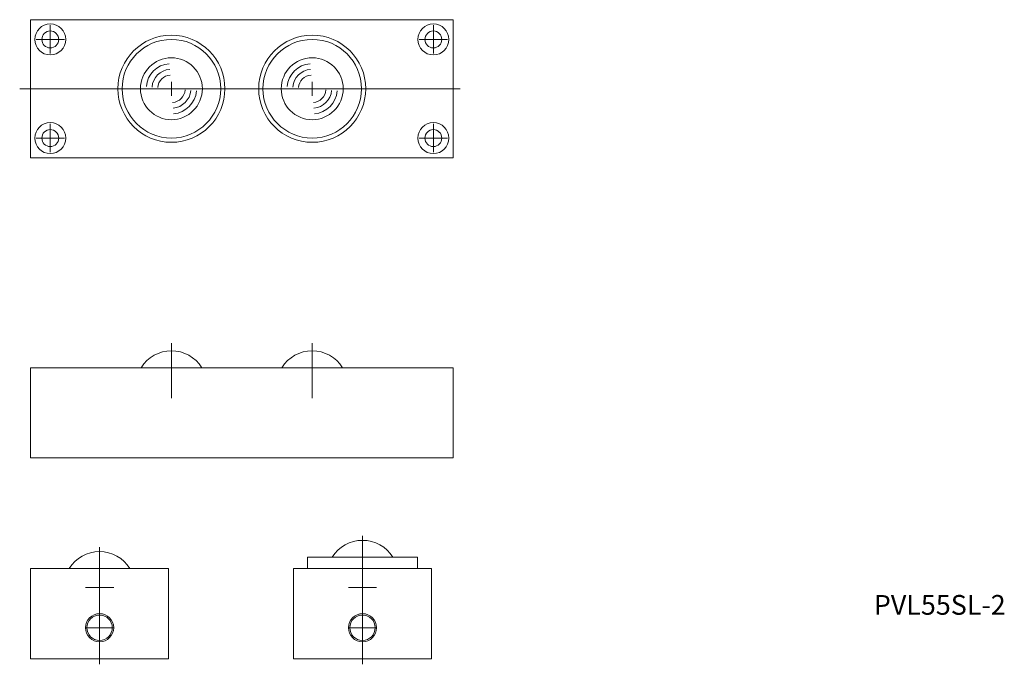
# Model space of a CAD drawing. Units: millimetres. Extents: x 397 to 747, y 155 to 384.
import ezdxf

# ---------------------------------------------------------------- set-up
doc = ezdxf.new("R2010")
doc.units = ezdxf.units.MM
doc.layers.get('0').update_dxf_attribs({"lineweight": 15})
doc.styles.get("Standard").update_dxf_attribs({"font": 'txt.shx', "bigfont": 'bigfont.shx'})

msp = doc.modelspace()

# ---------------------------------------------------------------- linework, layer by layer
for p, q in [((401.31, 383.96), (551.31, 383.96)), ((401.31, 383.96), (401.31, 334.96)), ((408.31, 371.96), (408.31, 381.96)), ((544.31, 371.96), (544.31, 381.96)), ((551.31, 383.96), (551.31, 334.96)), ((403.31, 376.96), (413.31, 376.96)), ((539.31, 376.96), (549.31, 376.96)), ((451.31, 356.96), (451.31, 361.96)), ((451.31, 356.96), (451.31, 361.96)), ((501.31, 356.96), (501.31, 361.96)), ((501.31, 356.96), (501.31, 361.96)), ((551.31, 356.96), (551.31, 361.96)), ((551.31, 356.96), (551.31, 361.96)), ((551.31, 356.96), (551.31, 361.96)), ((553.81, 359.46), (397.44, 359.46)), ((448.81, 359.46), (453.81, 359.46)), ((453.81, 359.46), (448.81, 359.46)), ((503.81, 359.46), (498.81, 359.46)), ((498.81, 359.46), (503.81, 359.46)), ((548.81, 359.46), (553.81, 359.46)), ((553.81, 359.46), (548.81, 359.46)), ((408.31, 336.96), (408.31, 346.96)), ((544.31, 336.96), (544.31, 346.96)), ((403.31, 341.96), (413.31, 341.96)), ((539.31, 341.96), (549.31, 341.96)), ((401.31, 334.96), (551.31, 334.96)), ((451.31, 269.24), (451.31, 249.62)), ((501.31, 269.24), (501.31, 249.62)), ((401.31, 260.48), (401.31, 228.48)), ((551.31, 260.48), (401.31, 260.48)), ((551.31, 260.48), (551.31, 228.48)), ((401.31, 228.48), (551.31, 228.48)), ((451.31, 228.48), (401.31, 228.48)), ((519.16, 155.24), (519.16, 200.82)), ((425.81, 155.24), (425.81, 196.74)), ((538.66, 193.22), (499.66, 193.22)), ((499.66, 189.22), (499.66, 193.22)), ((538.66, 193.22), (538.66, 189.22)), ((450.31, 189.22), (401.31, 189.22)), ((401.31, 157.22), (401.31, 189.22)), ((450.31, 189.22), (450.31, 157.22)), ((494.66, 189.22), (543.66, 189.22)), ((494.66, 157.22), (494.66, 189.22)), ((543.66, 189.22), (543.66, 157.22)), ((425.81, 177.52), (425.81, 187.52)), ((519.16, 177.52), (519.16, 187.52)), ((420.81, 182.52), (430.81, 182.52)), ((514.16, 182.52), (524.16, 182.52)), ((425.81, 163.22), (425.81, 173.22)), ((519.16, 163.22), (519.16, 173.22)), ((420.81, 168.22), (430.81, 168.22)), ((514.16, 168.22), (524.16, 168.22)), ((450.31, 157.22), (401.31, 157.22)), ((543.66, 157.22), (494.66, 157.22))]:
    msp.add_line(p, q)
for centre, radius in [((408.31, 376.96), 5.5), ((544.31, 376.96), 5.5), ((408.31, 376.96), 3), ((451.31, 359.46), 19), ((501.31, 359.46), 19), ((544.31, 376.96), 3), ((451.31, 359.46), 17.5), ((501.31, 359.46), 17.5), ((451.31, 359.46), 11), ((501.31, 359.46), 11), ((408.31, 341.96), 5.5), ((544.31, 341.96), 5.5), ((408.31, 341.96), 3), ((544.31, 341.96), 3), ((425.81, 168.22), 5), ((425.81, 168.22), 4.5), ((519.16, 168.22), 5), ((519.16, 168.22), 4.5)]:
    msp.add_circle(centre, radius)
for centre, radius, start, end in [((451.31, 359.46), 8.93, 95, 175), ((501.31, 359.46), 8.93, 95, 175), ((451.31, 359.46), 6.91, 95, 175), ((451.31, 359.46), 4.89, 95, 175), ((501.31, 359.46), 6.91, 95, 175), ((501.31, 359.46), 4.89, 95, 175), ((451.31, 359.46), 4.89, 275, 355), ((451.31, 359.46), 6.91, 275, 355), ((451.31, 359.46), 8.93, 275, 355), ((501.31, 359.46), 4.89, 275, 355), ((501.31, 359.46), 6.91, 275, 355), ((501.31, 359.46), 8.93, 275, 355), ((451.31, 253.78), 12.7, 90, 148.1593), ((451.31, 253.78), 12.7, 31.8407, 90), ((501.31, 253.78), 12.7, 90, 148.1593), ((501.31, 253.78), 12.7, 31.8407, 90), ((519.16, 186.52), 12.7, 31.8407, 148.1593), ((425.81, 182.52), 12.7, 31.8407, 148.1593)]:
    msp.add_arc(centre, radius, start, end)

# ---------------------------------------------------------------- texts
at = {"insert": (700.7, 179.82), "char_height": 7, "width": 59.4437, "attachment_point": 1}
msp.add_mtext('PVL55SL-2', dxfattribs=at)

doc.saveas('drawing.dxf')
